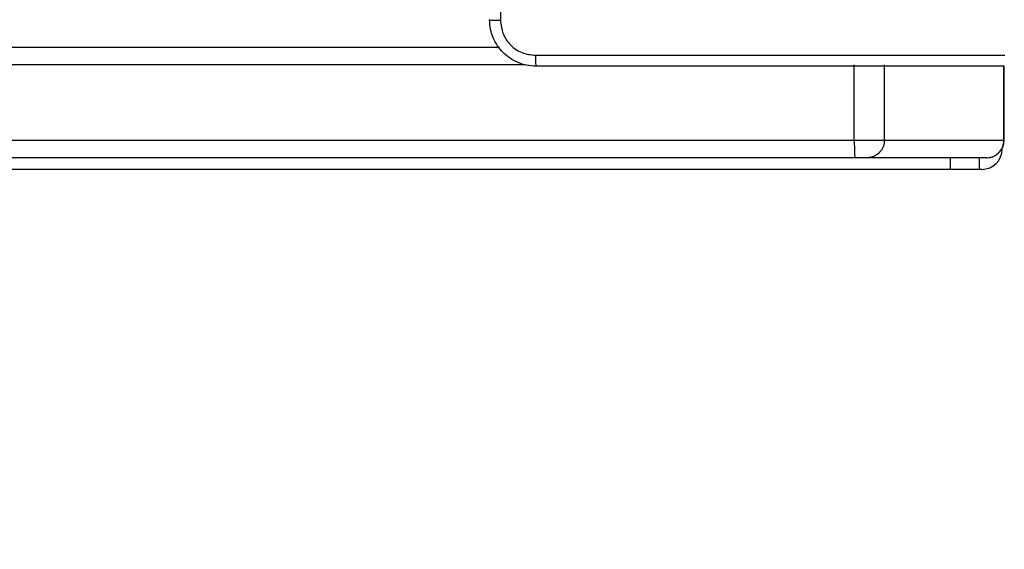
# Model space of a CAD drawing. Units: millimetres. Extents: x 2512 to 4148, y -1005 to -17.
# Drawn here: x 3438 to 3455, y -813 to -804 of the extents above; entities that cross this region are included whole.
import ezdxf

# ---------------------------------------------------------------- set-up
doc = ezdxf.new("R2010")
doc.units = ezdxf.units.MM
doc.header["$PDSIZE"] = -1
doc.layers.add('VP-DIM', color=7, linetype='Continuous')
doc.layers.add('VP-EQ', color=7, linetype='Continuous', true_color=0x8a3492)
doc.dimstyles.get("Standard").update_dxf_attribs({"dimtxt": 0.18, "dimasz": 0.18, "dimexe": 0.18, "dimexo": 0.0625, "dimgap": 0.09, "dimtad": 0, "dimtih": 1, "dimtoh": 1, "dimdec": 4, "dimzin": 0, "dimdsep": 46, "dimtxsty": 'Standard', "dimcen": 0.09, "dimadec": 0, "dimazin": 0, "dimtfac": 1, "dimtdec": 4, "dimtofl": 0, "dimtmove": 0, "dimatfit": 3, "dimfxl": 1, "dimtolj": 1, "dimtzin": 0, "dimarcsym": 0})

# ---------------------------------------------------------------- blocks, each defined once
blk = doc.blocks.new('*D179')
at = {"layer": 'Defpoints', "color": 0}
for p in [(3345.19, -496.604), (3314.513, -813.013), (4016.511, -813.013)]:
    blk.add_point(p, dxfattribs=at)
at = {"layer": 'VP-DIM', "color": 0, "lineweight": -2}
for p, q in [((3946.511, -496.604), (4036.511, -496.604)), ((4016.511, -516.604), (4016.511, -611.643)), ((4016.511, -793.013), (4016.511, -698.31)), ((3946.511, -813.013), (4036.511, -813.013))]:
    blk.add_line(p, q, dxfattribs=at)
at = {"layer": 'VP-DIM', "color": 0}
for points in [[(4019.844, -516.604), (4013.177, -516.604), (4016.511, -496.604)], [(4013.177, -793.013), (4019.844, -793.013), (4016.511, -813.013)]]:
    blk.add_solid(points, dxfattribs=at)
at = {"layer": 'VP-DIM', "color": 0, "insert": (4016.511, -654.977), "char_height": 20, "attachment_point": 5, "rotation": 90}
blk.add_mtext('\\A1;316', dxfattribs=at)
blk = doc.blocks.new('wd1463')
at = {"color": 7, "linetype": 'Continuous', "lineweight": 25}
for p, q in [((-722.59, -166.569), (-722.549, -166.569)), ((-722.549, -166.569), (-722.549, -166.769)), ((-722.549, -166.569), (-722.049, -166.569)), ((-722.049, -166.569), (-642.171, -166.569)), ((-722.673, -166.769), (-722.671, -166.769)), ((-722.671, -166.769), (-720.617, -166.769)), ((-720.617, -166.769), (-720.41, -166.769)), ((-720.41, -166.769), (-642.528, -166.769)), ((-722.973, -167.069), (-722.973, -168.344)), ((-720.914, -167.069), (-722.969, -167.069)), ((-722.94, -166.919), (-722.94, -166.932)), ((-720.397, -167.069), (-720.914, -167.069)), ((-720.914, -167.069), (-720.914, -168.369)), ((-642.515, -167.069), (-720.397, -167.069)), ((-720.397, -167.069), (-720.397, -168.369)), ((-649.603, -168.669), (-714.299, -168.669))]:
    blk.add_line(p, q, dxfattribs=at)
at = {"color": 8, "linetype": 'Continuous', "lineweight": 25}
for p, q in [((-722.049, -166.569), (-722.049, -166.769)), ((-722.969, -167.069), (-722.973, -167.069)), ((-722.969, -167.069), (-722.969, -168.344)), ((-722.933, -166.919), (-722.94, -166.919)), ((-722.94, -166.919), (-722.94, -166.932)), ((-714.737, -168.369), (-649.165, -168.369))]:
    blk.add_line(p, q, dxfattribs=at)
at = {"color": 7, "linetype": 'Continuous', "lineweight": 25}
for centre, radius, start, end in [((-722.59, -166.919), 0.35, 90.0048, 180.0048), ((-722.673, -167.069), 0.3, 90, 180)]:
    blk.add_arc(centre, radius, start, end, dxfattribs=at)
for points, knots in [([(-722.671, -166.769), (-722.675, -166.77), (-722.697, -166.77), (-722.752, -166.777), (-722.832, -166.81), (-722.908, -166.878), (-722.959, -166.968), (-722.965, -167.036), (-722.969, -167.069)], [0, 0, 0, 0, 0.022848, 0.141331, 0.355999, 0.570666, 0.785333, 1, 1, 1, 1]), ([(-720.914, -167.069), (-720.911, -167.036), (-720.904, -166.968), (-720.853, -166.878), (-720.778, -166.81), (-720.697, -166.777), (-720.642, -166.77), (-720.62, -166.77), (-720.617, -166.769)], [0, 0, 0, 0, 0.214667, 0.429334, 0.644001, 0.858669, 0.977152, 1, 1, 1, 1]), ([(-720.397, -167.069), (-720.397, -167.036), (-720.398, -166.968), (-720.4, -166.878), (-720.403, -166.81), (-720.407, -166.778), (-720.409, -166.77), (-720.41, -166.77), (-720.41, -166.769)], [0, 0, 0, 0, 0.214662, 0.429324, 0.643986, 0.858648, 0.96949, 1, 1, 1, 1]), ([(-722.976, -168.344), (-722.082, -168.344), (-720.294, -168.344), (-717.608, -168.344), (-715.82, -168.344), (-714.926, -168.344)], [0, 0, 0, 0, 0.333296, 0.666701, 1, 1, 1, 1]), ([(-714.915, -168.532), (-714.916, -168.507), (-714.916, -168.457), (-714.919, -168.396), (-714.922, -168.353), (-714.925, -168.347), (-714.926, -168.344)], [0, 0, 0, 0, 0.250403, 0.500127, 0.750061, 1, 1, 1, 1]), ([(-714.926, -168.344), (-714.872, -168.348), (-714.764, -168.354), (-714.564, -168.419), (-714.346, -168.565), (-714.201, -168.782), (-714.136, -168.982), (-714.129, -169.09), (-714.126, -169.144)], [0, 0, 0, 0, 0.130546, 0.257575, 0.500017, 0.742666, 0.869631, 1, 1, 1, 1]), ([(-714.915, -168.532), (-715.812, -168.532), (-717.605, -168.532), (-720.298, -168.532), (-722.09, -168.532), (-722.987, -168.532)], [0, 0, 0, 0, 0.333336, 0.666664, 1, 1, 1, 1]), ([(-714.314, -169.134), (-714.323, -169.055), (-714.341, -168.898), (-714.48, -168.698), (-714.679, -168.56), (-714.837, -168.541), (-714.915, -168.532)], [0, 0, 0, 0, 0.249954, 0.500054, 0.749966, 1, 1, 1, 1]), ([(-714.314, -177.205), (-714.314, -176.309), (-714.314, -174.516), (-714.314, -171.823), (-714.314, -170.03), (-714.314, -169.134)], [0, 0, 0, 0, 0.333336, 0.666664, 1, 1, 1, 1]), ([(-714.126, -169.144), (-714.129, -169.143), (-714.135, -169.14), (-714.177, -169.137), (-714.239, -169.134), (-714.289, -169.134), (-714.314, -169.134)], [0, 0, 0, 0, 0.249939, 0.499873, 0.749597, 1, 1, 1, 1])]:
    blk.add_open_spline(points, degree=3, knots=knots, dxfattribs=at)
blk = doc.blocks.new('wd1463 2d')
at = {"layer": 'VP-EQ', "color": 0, "rotation": 180}
blk.add_blockref('wd1463', (2732.319, -973.047), dxfattribs=at)

msp = doc.modelspace()

# ---------------------------------------------------------------- block references
at = {"layer": 'VP-EQ', "color": 0}
msp.add_blockref('wd1463 2d', (0, 0), dxfattribs=at)

# ---------------------------------------------------------------- dimensions: what is measured, and where the dimension line sits
at = {"layer": 'VP-DIM', "color": 0}
dim = msp.add_linear_dim(base=(4016.511, -813.013), p1=(3345.19, -496.604), p2=(3314.513, -813.013), angle=90, dimstyle='Standard', override={"dimtxt": 20, "dimasz": 20, "dimexe": 20, "dimexo": 50, "dimgap": 20, "dimtih": 0, "dimdec": 0, "dimfxl": 70, "dimfxlon": 1}, dxfattribs=at)
dim.commit()
dim.dimension.update_dxf_attribs({"geometry": '*D179', "text_midpoint": (4016.511, -654.977), "dimtype": 160})

doc.saveas('drawing.dxf')
